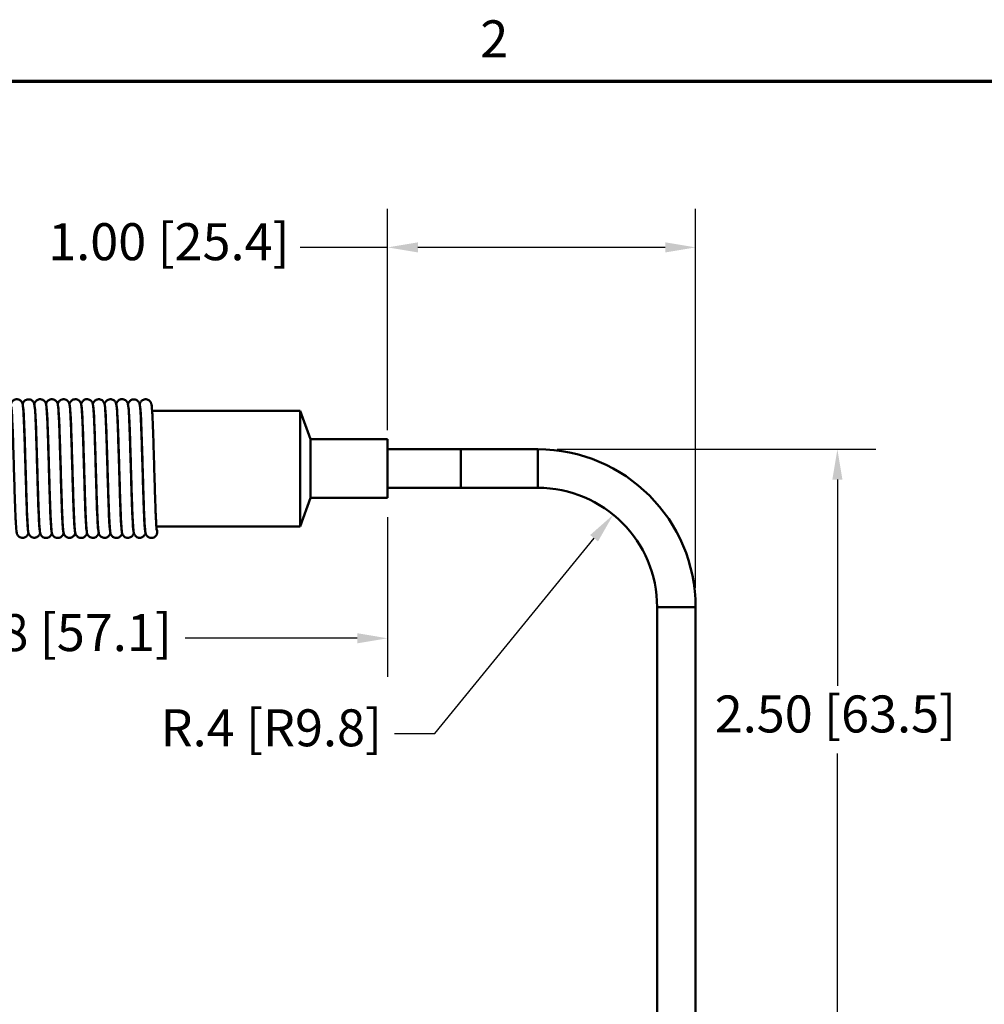
# Model space of a CAD drawing. Units: inches. Extents: x 0.3 to 33.7, y 0.7 to 21.3.
# Drawn here: x 18.2 to 24.4, y 14.8 to 21.2 of the extents above; entities that cross this region are included whole.
import ezdxf

# ---------------------------------------------------------------- set-up
doc = ezdxf.new("R2010")
doc.units = ezdxf.units.IN
doc.header["$LTSCALE"] = 2
doc.header["$MEASUREMENT"] = 0
for name, color, linetype, lineweight in [('Border (ANSI)', 7, 'Continuous', 70), ('Dimension (ANSI)', 7, 'Continuous', 25), ('Visible (ANSI)', 7, 'Continuous', 50)]:
    doc.layers.add(name, color=color, linetype=linetype, lineweight=lineweight)
doc.styles.add('Note Text (ANSI)', font='tahoma.ttf')
doc.dimstyles.new('Default (ANSI)', dxfattribs={"dimscale": 2, "dimtxt": 0.12, "dimasz": 0.098425, "dimexe": 0.125, "dimexo": 0.0625, "dimgap": 0.031496, "dimtad": 0, "dimtih": 1, "dimtoh": 1, "dimrnd": 1e-08, "dimzin": 4, "dimdsep": 46, "dimtxsty": 'Note Text (ANSI)', "dimcen": 0.09, "dimdle": 0.393701, "dimclrd": 256, "dimclre": 256, "dimclrt": 256, "dimadec": 0, "dimazin": 1, "dimtfac": 1, "dimtofl": 0, "dimtmove": 0, "dimatfit": 3, "dimfxl": 1, "dimtolj": 1, "dimtzin": 4, "dimlwd": -1, "dimlwe": -1, "dimarcsym": 0})

# ---------------------------------------------------------------- blocks, each defined once
blk = doc.blocks.new('Borders Default Border')
at = {"layer": 'Border (ANSI)', "flags": 128}
blk.add_lwpolyline([(0.38, 0.62), (0.38, 10.38), (16.62, 10.38), (16.62, 0.62), (0.38, 0.62)], dxfattribs=at)
at = {"layer": 'Border (ANSI)', "insert": (10.5886, 10.42), "char_height": 0.12, "attachment_point": 7, "style": 'Note Text (ANSI)'}
blk.add_mtext('2', dxfattribs=at)
blk = doc.blocks.new('*D9')
at = {"layer": 'Defpoints', "color": 0, "transparency": 16777216}
for p in [(22.5754, 19.6813), (20.5754, 18.3705), (22.5754, 17.3455)]:
    blk.add_point(p, dxfattribs=at)
at = {"layer": 'Dimension (ANSI)', "transparency": 16777216}
for p, q in [((20.5754, 18.4955), (20.5754, 19.9313)), ((22.5754, 17.4705), (22.5754, 19.9313)), ((20.5754, 19.6813), (20.009, 19.6813)), ((22.3786, 19.6813), (20.7723, 19.6813))]:
    blk.add_line(p, q, dxfattribs=at)
for points in [[(20.7723, 19.7141), (20.7723, 19.6484), (20.5754, 19.6813)], [(22.3786, 19.7141), (22.3786, 19.6484), (22.5754, 19.6813)]]:
    blk.add_solid(points, dxfattribs=at)
at = {"layer": 'Dimension (ANSI)', "transparency": 16777216, "insert": (18.3722, 19.8382), "char_height": 0.24, "attachment_point": 1, "style": 'Note Text (ANSI)'}
blk.add_mtext('\\A1;1.00 [25.4]', dxfattribs=at)
blk = doc.blocks.new('*D10')
at = {"layer": 'Defpoints', "color": 0, "transparency": 16777216}
for p in [(16.0794, 18.4486), (20.5754, 18.0555), (20.5754, 17.1439)]:
    blk.add_point(p, dxfattribs=at)
at = {"layer": 'Dimension (ANSI)', "transparency": 16777216}
for p, q in [((16.0794, 18.3236), (16.0794, 16.8939)), ((20.5754, 17.9305), (20.5754, 16.8939)), ((16.2763, 17.1439), (17.363, 17.1439)), ((20.3786, 17.1439), (19.2618, 17.1439))]:
    blk.add_line(p, q, dxfattribs=at)
for points in [[(16.2763, 17.1768), (16.2763, 17.1111), (16.0794, 17.1439)], [(20.3786, 17.1768), (20.3786, 17.1111), (20.5754, 17.1439)]]:
    blk.add_solid(points, dxfattribs=at)
at = {"layer": 'Dimension (ANSI)', "transparency": 16777216, "insert": (17.426, 17.3009), "char_height": 0.24, "attachment_point": 1, "style": 'Note Text (ANSI)'}
blk.add_mtext('\\A1;2.248 [57.1]', dxfattribs=at)
blk = doc.blocks.new('*D11')
at = {"layer": 'Defpoints', "color": 0, "transparency": 16777216}
for p in [(22.0404, 17.9459), (21.5504, 17.3455)]:
    blk.add_point(p, dxfattribs=at)
at = {"layer": 'Dimension (ANSI)', "transparency": 16777216}
for p, q in [((20.8815, 16.5259), (21.916, 17.7934)), ((20.6199, 16.5259), (20.8815, 16.5259))]:
    blk.add_line(p, q, dxfattribs=at)
blk.add_solid([(21.8905, 17.8141), (21.9414, 17.7726), (22.0404, 17.9459)], dxfattribs=at)
at = {"layer": 'Dimension (ANSI)', "transparency": 16777216, "insert": (19.1019, 16.6828), "char_height": 0.24, "attachment_point": 1, "style": 'Note Text (ANSI)'}
blk.add_mtext('\\A1;R.4 [R9.8]', dxfattribs=at)
blk = doc.blocks.new('*D12')
at = {"layer": 'Defpoints', "color": 0, "transparency": 16777216}
for p in [(21.5504, 18.3705), (22.4507, 13.3705), (23.4958, 13.3705)]:
    blk.add_point(p, dxfattribs=at)
at = {"layer": 'Dimension (ANSI)', "transparency": 16777216}
for p, q in [((21.6754, 18.3705), (23.7458, 18.3705)), ((23.4958, 18.1736), (23.4958, 16.8357)), ((23.4958, 13.5673), (23.4958, 16.3957)), ((22.5757, 13.3705), (23.7458, 13.3705))]:
    blk.add_line(p, q, dxfattribs=at)
for points in [[(23.463, 18.1736), (23.5286, 18.1736), (23.4958, 18.3705)], [(23.463, 13.5673), (23.5286, 13.5673), (23.4958, 13.3705)]]:
    blk.add_solid(points, dxfattribs=at)
at = {"layer": 'Dimension (ANSI)', "transparency": 16777216, "insert": (22.6994, 16.7727), "char_height": 0.24, "attachment_point": 1, "style": 'Note Text (ANSI)'}
blk.add_mtext('\\A1;2.50 [63.5]', dxfattribs=at)

msp = doc.modelspace()

# ---------------------------------------------------------------- linework, layer by layer
at = {"layer": 'Visible (ANSI)'}
for p, q in [((18.9708, 18.6205), (18.9717, 18.6205)), ((19.0468, 18.6205), (20.0081, 18.6205)), ((20.0081, 17.8705), (20.0081, 18.6205)), ((20.0754, 18.4355), (20.0081, 18.6205)), ((20.0754, 18.0555), (20.0754, 18.4355)), ((20.0754, 18.0555), (20.0754, 18.4355)), ((20.0754, 18.4355), (20.5754, 18.4355)), ((20.5754, 18.4355), (20.5754, 18.0555)), ((21.5504, 18.3705), (20.5754, 18.3705)), ((21.0504, 18.3705), (21.0504, 18.1205)), ((21.0504, 18.3705), (21.5504, 18.3705)), ((21.5504, 18.1205), (21.5504, 18.3705)), ((21.5504, 18.1205), (20.5754, 18.1205)), ((21.0504, 18.1205), (21.5504, 18.1205)), ((20.0754, 18.0555), (20.0081, 17.8705)), ((20.0754, 18.0555), (20.5754, 18.0555)), ((18.9984, 17.8705), (18.9992, 17.8705)), ((19.0744, 17.8705), (20.0081, 17.8705)), ((22.5754, 17.3455), (22.3254, 17.3455)), ((22.5754, 17.3455), (22.3254, 17.3455)), ((22.3254, 17.3455), (22.3254, 13.4955)), ((22.5754, 17.3455), (22.5754, 13.4955))]:
    msp.add_line(p, q, dxfattribs=at)
for radius in [1.025, 0.775]:
    msp.add_arc((21.5504, 17.3455), radius, 0, 90, dxfattribs=at)
for points, knots in [([(18.1292, 18.6603), (18.1295, 18.6624), (18.13, 18.6647), (18.1315, 18.6696), (18.1323, 18.672), (18.1348, 18.6768), (18.1359, 18.6787), (18.1391, 18.683), (18.1413, 18.6854), (18.1465, 18.6897), (18.1496, 18.6916), (18.1566, 18.6946), (18.1605, 18.6956), (18.1687, 18.6963), (18.173, 18.696), (18.181, 18.694), (18.1848, 18.6923), (18.1915, 18.6881), (18.1944, 18.6855), (18.1989, 18.6803), (18.2005, 18.6778), (18.2027, 18.6737), (18.2034, 18.672), (18.2047, 18.6684), (18.2052, 18.6667), (18.2064, 18.6618), (18.2069, 18.659), (18.2087, 18.6468), (18.2097, 18.6352), (18.2117, 18.6068), (18.2125, 18.5914), (18.2148, 18.5446), (18.2162, 18.5084), (18.2189, 18.4323), (18.2201, 18.3927), (18.2226, 18.3091), (18.224, 18.2638), (18.2255, 18.2099), (18.2258, 18.2003), (18.227, 18.162), (18.2278, 18.1334), (18.2293, 18.0869), (18.2299, 18.0682), (18.2317, 18.0134), (18.233, 17.9792), (18.2345, 17.942), (18.2349, 17.9343), (18.2362, 17.9046), (18.2373, 17.8857), (18.2389, 17.8628), (18.2395, 17.8557), (18.2405, 17.8474), (18.2409, 17.845), (18.2409, 17.845)], [1.520178, 1.520178, 1.520178, 1.520178, 1.552425, 1.552425, 1.574557, 1.574557, 1.586625, 1.586625, 1.600611, 1.600611, 1.615384, 1.615384, 1.631249, 1.631249, 1.647924, 1.647924, 1.664466, 1.664466, 1.680843, 1.680843, 1.696156, 1.696156, 1.710145, 1.710145, 1.730406, 1.730406, 1.775513, 1.775513, 1.911254, 1.911254, 2.022686, 2.022686, 2.204481, 2.204481, 2.364334, 2.364334, 2.533709, 2.533709, 2.570366, 2.570366, 2.680932, 2.680932, 2.758757, 2.758757, 2.919576, 2.919576, 2.964343, 2.964343, 3.099662, 3.099662, 3.181332, 3.181332, 3.242403, 3.242403, 3.242403, 3.242403]), ([(18.206, 18.6633), (18.2064, 18.6646), (18.2068, 18.6661), (18.208, 18.6697), (18.2088, 18.6719), (18.2113, 18.6764), (18.2124, 18.6782), (18.2157, 18.6825), (18.2181, 18.6849), (18.2236, 18.6891), (18.2269, 18.691), (18.2341, 18.6938), (18.2382, 18.6946), (18.2464, 18.695), (18.2507, 18.6945), (18.2587, 18.6921), (18.2625, 18.6902), (18.2689, 18.6857), (18.2716, 18.6831), (18.2756, 18.6781), (18.2771, 18.6757), (18.2791, 18.6718), (18.2797, 18.6701), (18.2811, 18.6663), (18.2816, 18.6645), (18.283, 18.6585), (18.2835, 18.6548), (18.2858, 18.6371), (18.2872, 18.6175), (18.29, 18.5628), (18.2915, 18.5278), (18.2942, 18.453), (18.2955, 18.4129), (18.2981, 18.3271), (18.2995, 18.2799), (18.3021, 18.1914), (18.3033, 18.149), (18.3054, 18.0833), (18.3062, 18.0581), (18.3074, 18.0242), (18.3077, 18.0142), (18.3091, 17.9755), (18.3102, 17.9488), (18.3125, 17.8986), (18.3138, 17.8766), (18.3156, 17.8562), (18.3161, 17.8513), (18.3167, 17.8467), (18.317, 17.8456), (18.317, 17.8456)], [4.955491, 4.955491, 4.955491, 4.955491, 4.974126, 4.974126, 4.994518, 4.994518, 5.006515, 5.006515, 5.021357, 5.021357, 5.036656, 5.036656, 5.052818, 5.052818, 5.069804, 5.069804, 5.086717, 5.086717, 5.103122, 5.103122, 5.118515, 5.118515, 5.133508, 5.133508, 5.157971, 5.157971, 5.218995, 5.218995, 5.404113, 5.404113, 5.587166, 5.587166, 5.754516, 5.754516, 5.931263, 5.931263, 6.092075, 6.092075, 6.197666, 6.197666, 6.242862, 6.242862, 6.379482, 6.379482, 6.546388, 6.546388, 6.620915, 6.620915, 6.661126, 6.661126, 6.661126, 6.661126]), ([(18.2819, 18.6631), (18.282, 18.6637), (18.2822, 18.6643), (18.2828, 18.6665), (18.2833, 18.6684), (18.2847, 18.6721), (18.2853, 18.6735), (18.2869, 18.6765), (18.2878, 18.6781), (18.2906, 18.6821), (18.2928, 18.6846), (18.298, 18.689), (18.301, 18.691), (18.3079, 18.6941), (18.3118, 18.6952), (18.3199, 18.6961), (18.3242, 18.6959), (18.3323, 18.6941), (18.3363, 18.6925), (18.3431, 18.6884), (18.3461, 18.6858), (18.3507, 18.6806), (18.3524, 18.678), (18.3547, 18.6738), (18.3554, 18.6721), (18.3568, 18.6684), (18.3573, 18.6667), (18.3586, 18.6618), (18.359, 18.6591), (18.3608, 18.6471), (18.3618, 18.6355), (18.3645, 18.5952), (18.3661, 18.5606), (18.3691, 18.4848), (18.3705, 18.4443), (18.3731, 18.3606), (18.3744, 18.3166), (18.3769, 18.2308), (18.3782, 18.188), (18.3798, 18.1349), (18.3802, 18.1227), (18.3816, 18.0746), (18.3828, 18.0397), (18.3852, 17.9732), (18.3864, 17.942), (18.3889, 17.8925), (18.3901, 17.8731), (18.3919, 17.8533), (18.3925, 17.8481), (18.393, 17.8448), (18.3931, 17.8442), (18.3931, 17.8442)], [8.369791, 8.369791, 8.369791, 8.369791, 8.377475, 8.377475, 8.400495, 8.400495, 8.412015, 8.412015, 8.422625, 8.422625, 8.437514, 8.437514, 8.452304, 8.452304, 8.468269, 8.468269, 8.48508, 8.48508, 8.501709, 8.501709, 8.518263, 8.518263, 8.533789, 8.533789, 8.547924, 8.547924, 8.56784, 8.56784, 8.611448, 8.611448, 8.742724, 8.742724, 8.951819, 8.951819, 9.129428, 9.129428, 9.296332, 9.296332, 9.456808, 9.456808, 9.50494, 9.50494, 9.650618, 9.650618, 9.814757, 9.814757, 9.972401, 9.972401, 10.054463, 10.054463, 10.081202, 10.081202, 10.081202, 10.081202]), ([(18.358, 18.6639), (18.3582, 18.6646), (18.3584, 18.6654), (18.3591, 18.6676), (18.3596, 18.6693), (18.3612, 18.6733), (18.3624, 18.6758), (18.366, 18.6812), (18.3684, 18.6841), (18.3739, 18.6887), (18.3769, 18.6907), (18.3837, 18.6938), (18.3876, 18.6949), (18.3957, 18.6959), (18.4, 18.6956), (18.4081, 18.6939), (18.4121, 18.6923), (18.4189, 18.6882), (18.4219, 18.6856), (18.4265, 18.6804), (18.4282, 18.6779), (18.4305, 18.6737), (18.4313, 18.6719), (18.4327, 18.6683), (18.4332, 18.6666), (18.4344, 18.6618), (18.4349, 18.6591), (18.4367, 18.6474), (18.4377, 18.6365), (18.4396, 18.6092), (18.4404, 18.5941), (18.4426, 18.5483), (18.4441, 18.5131), (18.4467, 18.4377), (18.4479, 18.3978), (18.4505, 18.3137), (18.4518, 18.2685), (18.4545, 18.1782), (18.4558, 18.1319), (18.4584, 18.051), (18.4597, 18.0148), (18.4612, 17.9736), (18.4616, 17.9646), (18.463, 17.93), (18.4641, 17.9071), (18.4658, 17.8778), (18.4665, 17.8684), (18.4676, 17.8542), (18.4682, 17.8491), (18.4688, 17.8454), (18.4689, 17.8448), (18.4689, 17.8447), (18.4689, 17.8447), (18.4689, 17.8447)], [11.789911, 11.789911, 11.789911, 11.789911, 11.799523, 11.799523, 11.817113, 11.817113, 11.834812, 11.834812, 11.851572, 11.851572, 11.865988, 11.865988, 11.881944, 11.881944, 11.898728, 11.898728, 11.91534, 11.91534, 11.931886, 11.931886, 11.947395, 11.947395, 11.961555, 11.961555, 11.981419, 11.981419, 12.024846, 12.024846, 12.155472, 12.155472, 12.265832, 12.265832, 12.444979, 12.444979, 12.607395, 12.607395, 12.776981, 12.776981, 12.951959, 12.951959, 13.111086, 13.111086, 13.157669, 13.157669, 13.298493, 13.298493, 13.383301, 13.383301, 13.459795, 13.459795, 13.489128, 13.489128, 13.490367, 13.490367, 13.490367, 13.490367]), ([(18.434, 18.6636), (18.4344, 18.6652), (18.4349, 18.667), (18.4363, 18.671), (18.4371, 18.6731), (18.4394, 18.6772), (18.4405, 18.6789), (18.4436, 18.6829), (18.4458, 18.6853), (18.4512, 18.6896), (18.4544, 18.6915), (18.4615, 18.6943), (18.4654, 18.6953), (18.4736, 18.6958), (18.4779, 18.6954), (18.4859, 18.6932), (18.4898, 18.6914), (18.4963, 18.687), (18.4991, 18.6844), (18.5034, 18.6793), (18.5049, 18.6768), (18.507, 18.6728), (18.5077, 18.6711), (18.509, 18.6674), (18.5095, 18.6657), (18.5108, 18.6604), (18.5112, 18.6573), (18.5131, 18.6434), (18.5143, 18.6293), (18.517, 18.5842), (18.5186, 18.5484), (18.5215, 18.4724), (18.5228, 18.4331), (18.5254, 18.3498), (18.5268, 18.3047), (18.5293, 18.2166), (18.5306, 18.1725), (18.5332, 18.0903), (18.5344, 18.0509), (18.537, 17.9775), (18.5384, 17.9431), (18.541, 17.8901), (18.5423, 17.8703), (18.544, 17.8525), (18.5445, 17.8483), (18.5449, 17.8459), (18.545, 17.8455), (18.545, 17.8455)], [15.206168, 15.206168, 15.206168, 15.206168, 15.228664, 15.228664, 15.246857, 15.246857, 15.257612, 15.257612, 15.27201, 15.27201, 15.287057, 15.287057, 15.302978, 15.302978, 15.319781, 15.319781, 15.336486, 15.336486, 15.352876, 15.352876, 15.368186, 15.368186, 15.382444, 15.382444, 15.404191, 15.404191, 15.454105, 15.454105, 15.604682, 15.604682, 15.808597, 15.808597, 15.977102, 15.977102, 16.148043, 16.148043, 16.313242, 16.313242, 16.475622, 16.475622, 16.650294, 16.650294, 16.814325, 16.814325, 16.888751, 16.888751, 16.911624, 16.911624, 16.911624, 16.911624]), ([(18.51, 18.6634), (18.5103, 18.6648), (18.5107, 18.6663), (18.512, 18.6701), (18.5129, 18.6726), (18.5157, 18.6775), (18.5168, 18.6793), (18.5202, 18.6835), (18.5225, 18.6858), (18.5281, 18.69), (18.5315, 18.6919), (18.5387, 18.6945), (18.5428, 18.6953), (18.551, 18.6956), (18.5553, 18.695), (18.5633, 18.6925), (18.567, 18.6906), (18.5717, 18.6872), (18.5731, 18.686), (18.577, 18.6823), (18.5791, 18.6795), (18.5819, 18.6749), (18.5828, 18.673), (18.5843, 18.6694), (18.5848, 18.6678), (18.5861, 18.6634), (18.5865, 18.6611), (18.5882, 18.6518), (18.589, 18.644), (18.5908, 18.6211), (18.5918, 18.6053), (18.5942, 18.5591), (18.5956, 18.5248), (18.5983, 18.4501), (18.5996, 18.4093), (18.6022, 18.325), (18.6035, 18.2805), (18.6061, 18.1927), (18.6074, 18.1482), (18.6098, 18.0702), (18.6109, 18.0352), (18.6133, 17.9692), (18.6146, 17.9385), (18.6171, 17.8894), (18.6183, 17.87), (18.6201, 17.8512), (18.6207, 17.8464), (18.621, 17.8443), (18.6211, 17.8441), (18.6211, 17.8441)], [18.620449, 18.620449, 18.620449, 18.620449, 18.639631, 18.639631, 18.66237, 18.66237, 18.673933, 18.673933, 18.688433, 18.688433, 18.703731, 18.703731, 18.719902, 18.719902, 18.736752, 18.736752, 18.753559, 18.753559, 18.761463, 18.761463, 18.777625, 18.777625, 18.791984, 18.791984, 18.809526, 18.809526, 18.844628, 18.844628, 18.949921, 18.949921, 19.07555, 19.07555, 19.255936, 19.255936, 19.424935, 19.424935, 19.591766, 19.591766, 19.759818, 19.759818, 19.907364, 19.907364, 20.071366, 20.071366, 20.232066, 20.232066, 20.313571, 20.313571, 20.33053, 20.33053, 20.33053, 20.33053]), ([(18.5859, 18.6638), (18.5861, 18.6646), (18.5863, 18.6654), (18.5872, 18.6686), (18.588, 18.6715), (18.5911, 18.6773), (18.5924, 18.6794), (18.5958, 18.6838), (18.5981, 18.6861), (18.6035, 18.6903), (18.6067, 18.6922), (18.6139, 18.695), (18.6179, 18.6958), (18.6261, 18.6963), (18.6303, 18.6958), (18.6383, 18.6935), (18.6421, 18.6917), (18.6465, 18.6886), (18.6476, 18.6878), (18.6515, 18.6845), (18.6538, 18.6817), (18.657, 18.677), (18.6581, 18.6749), (18.6597, 18.6712), (18.6603, 18.6696), (18.6615, 18.6657), (18.662, 18.6638), (18.6635, 18.6562), (18.6641, 18.6509), (18.6659, 18.6336), (18.6668, 18.6201), (18.6693, 18.5775), (18.6709, 18.5431), (18.6737, 18.4682), (18.675, 18.4288), (18.6775, 18.3472), (18.6788, 18.3042), (18.6814, 18.2152), (18.6828, 18.1679), (18.6854, 18.0824), (18.6867, 18.0429), (18.6883, 17.9987), (18.6886, 17.9898), (18.6899, 17.9556), (18.6909, 17.9325), (18.6932, 17.8861), (18.6946, 17.8648), (18.6963, 17.8483), (18.6969, 17.8448), (18.6969, 17.8448)], [22.036846, 22.036846, 22.036846, 22.036846, 22.047412, 22.047412, 22.07521, 22.07521, 22.088131, 22.088131, 22.101991, 22.101991, 22.117008, 22.117008, 22.132947, 22.132947, 22.149611, 22.149611, 22.166206, 22.166206, 22.172194, 22.172194, 22.188085, 22.188085, 22.202524, 22.202524, 22.217897, 22.217897, 22.245905, 22.245905, 22.329064, 22.329064, 22.454406, 22.454406, 22.650512, 22.650512, 22.816929, 22.816929, 22.980294, 22.980294, 23.156542, 23.156542, 23.32136, 23.32136, 23.364684, 23.364684, 23.492876, 23.492876, 23.667312, 23.667312, 23.740329, 23.740329, 23.740329, 23.740329]), ([(18.662, 18.6635), (18.6622, 18.6645), (18.6625, 18.6656), (18.6635, 18.6689), (18.6643, 18.6713), (18.667, 18.6765), (18.6682, 18.6786), (18.6718, 18.6832), (18.6741, 18.6856), (18.6795, 18.6898), (18.6828, 18.6917), (18.6899, 18.6945), (18.6939, 18.6953), (18.7021, 18.6958), (18.7064, 18.6953), (18.7144, 18.693), (18.7182, 18.6912), (18.7247, 18.6867), (18.7274, 18.6841), (18.7316, 18.679), (18.733, 18.6765), (18.7351, 18.6725), (18.7357, 18.6709), (18.7371, 18.6672), (18.7375, 18.6654), (18.7388, 18.66), (18.7393, 18.6568), (18.7413, 18.642), (18.7425, 18.6267), (18.7453, 18.5796), (18.7468, 18.544), (18.7497, 18.4681), (18.751, 18.4285), (18.7536, 18.3449), (18.7549, 18.2996), (18.7575, 18.2116), (18.7588, 18.1678), (18.7606, 18.1091), (18.7611, 18.0918), (18.763, 18.0331), (18.7644, 17.9937), (18.7671, 17.9276), (18.7684, 17.8998), (18.7709, 17.8624), (18.7722, 17.8497), (18.7729, 17.8458), (18.773, 17.8455), (18.773, 17.8455)], [25.455232, 25.455232, 25.455232, 25.455232, 25.469485, 25.469485, 25.494129, 25.494129, 25.507824, 25.507824, 25.522322, 25.522322, 25.537414, 25.537414, 25.553414, 25.553414, 25.570214, 25.570214, 25.586938, 25.586938, 25.603272, 25.603272, 25.618518, 25.618518, 25.632836, 25.632836, 25.655165, 25.655165, 25.707452, 25.707452, 25.865361, 25.865361, 26.064827, 26.064827, 26.233426, 26.233426, 26.404353, 26.404353, 26.568946, 26.568946, 26.639103, 26.639103, 26.815385, 26.815385, 26.987583, 26.987583, 27.14154, 27.14154, 27.161262, 27.161262, 27.161262, 27.161262]), ([(18.738, 18.6634), (18.7384, 18.6649), (18.7388, 18.6666), (18.7401, 18.6704), (18.741, 18.6726), (18.7433, 18.6769), (18.7444, 18.6787), (18.7476, 18.6828), (18.7499, 18.6853), (18.7554, 18.6895), (18.7586, 18.6914), (18.7657, 18.6942), (18.7697, 18.6951), (18.7779, 18.6956), (18.7822, 18.6952), (18.7902, 18.6929), (18.7941, 18.6911), (18.8006, 18.6867), (18.8033, 18.684), (18.8075, 18.679), (18.809, 18.6765), (18.811, 18.6725), (18.8117, 18.6708), (18.8131, 18.6671), (18.8135, 18.6653), (18.8149, 18.6597), (18.8154, 18.6565), (18.8174, 18.641), (18.8186, 18.6247), (18.8214, 18.576), (18.823, 18.5406), (18.8258, 18.4646), (18.8271, 18.4246), (18.8297, 18.3411), (18.831, 18.2966), (18.8325, 18.2445), (18.8328, 18.2364), (18.8337, 18.204), (18.8344, 18.1796), (18.8354, 18.149), (18.8356, 18.1421), (18.8364, 18.1149), (18.837, 18.0948), (18.8389, 18.0345), (18.8403, 17.9961), (18.8419, 17.9561), (18.8422, 17.9489), (18.8435, 17.9209), (18.8444, 17.9026), (18.8466, 17.8666), (18.848, 17.8508), (18.849, 17.8447), (18.8491, 17.8442), (18.8491, 17.8442)], [28.870033, 28.870033, 28.870033, 28.870033, 28.891424, 28.891424, 28.910818, 28.910818, 28.922286, 28.922286, 28.936902, 28.936902, 28.952056, 28.952056, 28.968064, 28.968064, 28.984927, 28.984927, 29.0017, 29.0017, 29.018095, 29.018095, 29.033409, 29.033409, 29.047869, 29.047869, 29.070477, 29.070477, 29.124308, 29.124308, 29.287017, 29.287017, 29.483916, 29.483916, 29.653102, 29.653102, 29.820943, 29.820943, 29.851773, 29.851773, 29.944579, 29.944579, 29.971451, 29.971451, 30.052275, 30.052275, 30.223564, 30.223564, 30.263571, 30.263571, 30.38431, 30.38431, 30.55312, 30.55312, 30.580159, 30.580159, 30.580159, 30.580159]), ([(18.8139, 18.6638), (18.8142, 18.6648), (18.8144, 18.6659), (18.8154, 18.6694), (18.8163, 18.6722), (18.8193, 18.6777), (18.8205, 18.6797), (18.8239, 18.6839), (18.8261, 18.6863), (18.8315, 18.6905), (18.8348, 18.6923), (18.842, 18.6951), (18.846, 18.696), (18.8541, 18.6964), (18.8584, 18.6959), (18.8664, 18.6936), (18.8702, 18.6918), (18.8744, 18.6889), (18.8753, 18.6882), (18.8787, 18.6854), (18.8809, 18.6829), (18.8844, 18.6782), (18.8857, 18.6759), (18.8874, 18.6722), (18.888, 18.6706), (18.8893, 18.6668), (18.8897, 18.665), (18.8911, 18.6587), (18.8917, 18.6546), (18.894, 18.6347), (18.8955, 18.6119), (18.8985, 18.5521), (18.9, 18.5155), (18.9027, 18.4377), (18.904, 18.3967), (18.9066, 18.3116), (18.9079, 18.2663), (18.9105, 18.1784), (18.9118, 18.1345), (18.9136, 18.0768), (18.9141, 18.0601), (18.916, 18.0058), (18.9173, 17.9706), (18.9198, 17.9116), (18.9212, 17.887), (18.923, 17.8615), (18.9236, 17.8548), (18.9245, 17.8471), (18.9249, 17.845), (18.9249, 17.845)], [32.28746, 32.28746, 32.28746, 32.28746, 32.301567, 32.301567, 32.327599, 32.327599, 32.339796, 32.339796, 32.353739, 32.353739, 32.368794, 32.368794, 32.384748, 32.384748, 32.401417, 32.401417, 32.418017, 32.418017, 32.422804, 32.422804, 32.437305, 32.437305, 32.452092, 32.452092, 32.466623, 32.466623, 32.491601, 32.491601, 32.556882, 32.556882, 32.755303, 32.755303, 32.942974, 32.942974, 33.110251, 33.110251, 33.279123, 33.279123, 33.446081, 33.446081, 33.516271, 33.516271, 33.684108, 33.684108, 33.85213, 33.85213, 33.932637, 33.932637, 33.989885, 33.989885, 33.989885, 33.989885]), ([(18.8901, 18.6635), (18.8904, 18.665), (18.8909, 18.6666), (18.8921, 18.67), (18.8927, 18.6716), (18.8945, 18.6751), (18.8956, 18.677), (18.8987, 18.6813), (18.9009, 18.6839), (18.9063, 18.6883), (18.9094, 18.6903), (18.9163, 18.6933), (18.9202, 18.6943), (18.9284, 18.6951), (18.9328, 18.6948), (18.9409, 18.6929), (18.9448, 18.6912), (18.9515, 18.687), (18.9544, 18.6844), (18.9588, 18.6793), (18.9604, 18.6768), (18.9627, 18.6727), (18.9634, 18.671), (18.9648, 18.6673), (18.9653, 18.6655), (18.9667, 18.6602), (18.9672, 18.6571), (18.9691, 18.6434), (18.9703, 18.6295), (18.9731, 18.5842), (18.9747, 18.5479), (18.9775, 18.4721), (18.9788, 18.4338), (18.9814, 18.3516), (18.9827, 18.3065), (18.9853, 18.2176), (18.9866, 18.1727), (18.9892, 18.089), (18.9905, 18.0489), (18.9921, 18.0031), (18.9925, 17.9933), (18.9939, 17.9553), (18.995, 17.9296), (18.9973, 17.8845), (18.9986, 17.8661), (19.0002, 17.8502), (19.0008, 17.8466), (19.001, 17.8457), (19.001, 17.8456), (19.001, 17.8456)], [35.702796, 35.702796, 35.702796, 35.702796, 35.723071, 35.723071, 35.737954, 35.737954, 35.750422, 35.750422, 35.765735, 35.765735, 35.780691, 35.780691, 35.796746, 35.796746, 35.813727, 35.813727, 35.830535, 35.830535, 35.847163, 35.847163, 35.862776, 35.862776, 35.877496, 35.877496, 35.899445, 35.899445, 35.950126, 35.950126, 36.102991, 36.102991, 36.307901, 36.307901, 36.472073, 36.472073, 36.643265, 36.643265, 36.811192, 36.811192, 36.976251, 36.976251, 37.022873, 37.022873, 37.163938, 37.163938, 37.326178, 37.326178, 37.400857, 37.400857, 37.409131, 37.409131, 37.409131, 37.409131]), ([(18.966, 18.6628), (18.9664, 18.6646), (18.9669, 18.6665), (18.9683, 18.6707), (18.9691, 18.6727), (18.9713, 18.6767), (18.9724, 18.6784), (18.9755, 18.6826), (18.9778, 18.6851), (18.9832, 18.6894), (18.9864, 18.6913), (18.9935, 18.6942), (18.9974, 18.6951), (19.0056, 18.6957), (19.0099, 18.6953), (19.0179, 18.6931), (19.0218, 18.6913), (19.0284, 18.6869), (19.0312, 18.6843), (19.0355, 18.6792), (19.037, 18.6767), (19.0391, 18.6726), (19.0398, 18.671), (19.0411, 18.6673), (19.0416, 18.6655), (19.0429, 18.6601), (19.0434, 18.657), (19.0453, 18.6424), (19.0465, 18.6272), (19.0492, 18.581), (19.0507, 18.5466), (19.0535, 18.4716), (19.0549, 18.4312), (19.0575, 18.3472), (19.0588, 18.3028), (19.0614, 18.2157), (19.0627, 18.1719), (19.0652, 18.0887), (19.0665, 18.0482), (19.0691, 17.9762), (19.0704, 17.9439), (19.0719, 17.9128), (19.0721, 17.9081), (19.0731, 17.8899), (19.0738, 17.8782), (19.0751, 17.861), (19.0757, 17.8547), (19.0766, 17.8471), (19.077, 17.8449), (19.077, 17.8449)], [39.118949, 39.118949, 39.118949, 39.118949, 39.144598, 39.144598, 39.162418, 39.162418, 39.173951, 39.173951, 39.188744, 39.188744, 39.203868, 39.203868, 39.219813, 39.219813, 39.23667, 39.23667, 39.253418, 39.253418, 39.269844, 39.269844, 39.28516, 39.28516, 39.299418, 39.299418, 39.321228, 39.321228, 39.372032, 39.372032, 39.525463, 39.525463, 39.720561, 39.720561, 39.893602, 39.893602, 40.061503, 40.061503, 40.225671, 40.225671, 40.392309, 40.392309, 40.559376, 40.559376, 40.590857, 40.590857, 40.685683, 40.685683, 40.764514, 40.764514, 40.823926, 40.823926, 40.823926, 40.823926]), ([(18.244, 17.8284), (18.2439, 17.8278), (18.2437, 17.8271), (18.2429, 17.8241), (18.2422, 17.8214), (18.2391, 17.8152), (18.2375, 17.8125), (18.2333, 17.8073), (18.2308, 17.8049), (18.2251, 17.8008), (18.2216, 17.799), (18.2144, 17.7966), (18.2105, 17.7959), (18.2023, 17.7957), (18.1981, 17.7964), (18.1902, 17.799), (18.1864, 17.8009), (18.1802, 17.8056), (18.1776, 17.8083), (18.1738, 17.8133), (18.1724, 17.8156), (18.1705, 17.8195), (18.1699, 17.8211), (18.1686, 17.8249), (18.1681, 17.8268), (18.1667, 17.833), (18.1662, 17.8369), (18.164, 17.8561), (18.1626, 17.8781), (18.1597, 17.9354), (18.1582, 17.9708), (18.1555, 18.0482), (18.1541, 18.0908), (18.1515, 18.1759), (18.1503, 18.2189), (18.1478, 18.3049), (18.1465, 18.3489), (18.1438, 18.4333), (18.1424, 18.4747), (18.1398, 18.542), (18.1386, 18.5698), (18.1362, 18.6138), (18.1349, 18.6308), (18.1334, 18.6441), (18.1329, 18.6469), (18.1329, 18.6469)], [37.556039, 37.556039, 37.556039, 37.556039, 37.564859, 37.564859, 37.596023, 37.596023, 37.613426, 37.613426, 37.628251, 37.628251, 37.643663, 37.643663, 37.659294, 37.659294, 37.676165, 37.676165, 37.692967, 37.692967, 37.709132, 37.709132, 37.724162, 37.724162, 37.738718, 37.738718, 37.763238, 37.763238, 37.825446, 37.825446, 38.014423, 38.014423, 38.19906, 38.19906, 38.373755, 38.373755, 38.534726, 38.534726, 38.701839, 38.701839, 38.877705, 38.877705, 39.037983, 39.037983, 39.198951, 39.198951, 39.264759, 39.264759, 39.264759, 39.264759]), ([(18.3199, 17.8278), (18.3198, 17.8272), (18.3196, 17.8266), (18.319, 17.8242), (18.3184, 17.8223), (18.3164, 17.8177), (18.315, 17.815), (18.311, 17.8095), (18.3085, 17.8067), (18.3027, 17.8023), (18.2995, 17.8004), (18.2925, 17.7975), (18.2885, 17.7966), (18.2803, 17.7961), (18.276, 17.7965), (18.2679, 17.7988), (18.2641, 17.8006), (18.2575, 17.805), (18.2548, 17.8076), (18.2506, 17.8127), (18.2491, 17.8151), (18.2471, 17.8191), (18.2464, 17.8208), (18.245, 17.8245), (18.2445, 17.8263), (18.2431, 17.8321), (18.2426, 17.8355), (18.2405, 17.8516), (18.2392, 17.8688), (18.2363, 17.9197), (18.2348, 17.9552), (18.2321, 18.03), (18.2308, 18.0689), (18.2282, 18.1534), (18.2268, 18.2005), (18.2242, 18.2898), (18.2229, 18.3331), (18.2204, 18.4138), (18.2192, 18.4523), (18.2166, 18.5239), (18.2152, 18.5574), (18.2126, 18.6077), (18.2113, 18.6262), (18.2097, 18.6415), (18.2092, 18.6449), (18.209, 18.6455), (18.209, 18.6455), (18.209, 18.6455)], [34.139596, 34.139596, 34.139596, 34.139596, 34.147785, 34.147785, 34.169248, 34.169248, 34.187964, 34.187964, 34.204495, 34.204495, 34.21949, 34.21949, 34.235547, 34.235547, 34.252544, 34.252544, 34.269411, 34.269411, 34.285918, 34.285918, 34.301374, 34.301374, 34.316213, 34.316213, 34.339746, 34.339746, 34.396794, 34.396794, 34.569435, 34.569435, 34.76004, 34.76004, 34.924723, 34.924723, 35.101798, 35.101798, 35.265206, 35.265206, 35.426784, 35.426784, 35.601882, 35.601882, 35.765299, 35.765299, 35.838602, 35.838602, 35.844288, 35.844288, 35.844288, 35.844288]), ([(18.396, 17.8271), (18.3958, 17.8262), (18.3955, 17.8252), (18.3946, 17.8219), (18.3938, 17.8194), (18.3911, 17.8142), (18.3899, 17.8122), (18.3867, 17.808), (18.3845, 17.8056), (18.3793, 17.8013), (18.3761, 17.7994), (18.3691, 17.7965), (18.3652, 17.7955), (18.3571, 17.7948), (18.3528, 17.7951), (18.3448, 17.7972), (18.3409, 17.7989), (18.3343, 17.8032), (18.3314, 17.8058), (18.327, 17.8109), (18.3254, 17.8135), (18.3233, 17.8175), (18.3226, 17.8192), (18.3212, 17.8228), (18.3208, 17.8245), (18.3195, 17.8294), (18.319, 17.8322), (18.3172, 17.8444), (18.3162, 17.8561), (18.3143, 17.8847), (18.3134, 17.9001), (18.3112, 17.9469), (18.3097, 17.9833), (18.3071, 18.0598), (18.3058, 18.0995), (18.3033, 18.1831), (18.302, 18.2281), (18.2994, 18.3183), (18.298, 18.3646), (18.2954, 18.4454), (18.2942, 18.4814), (18.2917, 18.5455), (18.2904, 18.5741), (18.2878, 18.6199), (18.2863, 18.6378), (18.2852, 18.6458), (18.2851, 18.6467), (18.285, 18.6467), (18.285, 18.6467), (18.285, 18.6467)], [30.723946, 30.723946, 30.723946, 30.723946, 30.736605, 30.736605, 30.760686, 30.760686, 30.772873, 30.772873, 30.786771, 30.786771, 30.801592, 30.801592, 30.817406, 30.817406, 30.834059, 30.834059, 30.85057, 30.85057, 30.866906, 30.866906, 30.882141, 30.882141, 30.895988, 30.895988, 30.916219, 30.916219, 30.961347, 30.961347, 31.097163, 31.097163, 31.208169, 31.208169, 31.39085, 31.39085, 31.55112, 31.55112, 31.719587, 31.719587, 31.895385, 31.895385, 32.055079, 32.055079, 32.220078, 32.220078, 32.392524, 32.392524, 32.426821, 32.426821, 32.427925, 32.427925, 32.427925, 32.427925]), ([(18.472, 17.8283), (18.4719, 17.8278), (18.4718, 17.8273), (18.4713, 17.8251), (18.4707, 17.8232), (18.4692, 17.8194), (18.4686, 17.818), (18.467, 17.8149), (18.4661, 17.8133), (18.4632, 17.8092), (18.4609, 17.8067), (18.4557, 17.8023), (18.4526, 17.8003), (18.4457, 17.7973), (18.4418, 17.7962), (18.4337, 17.7953), (18.4293, 17.7956), (18.4212, 17.7975), (18.4173, 17.7992), (18.4105, 17.8034), (18.4076, 17.806), (18.4031, 17.8111), (18.4014, 17.8137), (18.3992, 17.8179), (18.3984, 17.8196), (18.3971, 17.8232), (18.3966, 17.8249), (18.3953, 17.83), (18.3948, 17.8328), (18.393, 17.8455), (18.392, 17.858), (18.3893, 17.8995), (18.3878, 17.9333), (18.3849, 18.0078), (18.3835, 18.0484), (18.3808, 18.1326), (18.3795, 18.177), (18.377, 18.263), (18.3757, 18.3055), (18.3732, 18.3905), (18.3718, 18.4337), (18.3692, 18.5092), (18.3678, 18.5424), (18.3654, 18.5945), (18.3641, 18.615), (18.3624, 18.6356), (18.3618, 18.641), (18.3612, 18.6453), (18.361, 18.6462), (18.361, 18.6464), (18.361, 18.6464), (18.361, 18.6464)], [27.308655, 27.308655, 27.308655, 27.308655, 27.314963, 27.314963, 27.339027, 27.339027, 27.3512, 27.3512, 27.361997, 27.361997, 27.377041, 27.377041, 27.391964, 27.391964, 27.407919, 27.407919, 27.424774, 27.424774, 27.441432, 27.441432, 27.457971, 27.457971, 27.473447, 27.473447, 27.487553, 27.487553, 27.507903, 27.507903, 27.553146, 27.553146, 27.689475, 27.689475, 27.890495, 27.890495, 28.068087, 28.068087, 28.236594, 28.236594, 28.396095, 28.396095, 28.570595, 28.570595, 28.739388, 28.739388, 28.897623, 28.897623, 28.977431, 28.977431, 29.010533, 29.010533, 29.013985, 29.013985, 29.013985, 29.013985]), ([(18.5479, 17.8277), (18.5477, 17.8266), (18.5474, 17.8254), (18.5463, 17.8221), (18.5454, 17.8196), (18.5427, 17.8146), (18.5414, 17.8126), (18.538, 17.8082), (18.5356, 17.8058), (18.53, 17.8016), (18.5266, 17.7998), (18.5212, 17.7978), (18.5192, 17.7972), (18.5131, 17.796), (18.5086, 17.796), (18.5003, 17.7972), (18.4962, 17.7985), (18.489, 17.8023), (18.4857, 17.8048), (18.4807, 17.8098), (18.4787, 17.8125), (18.4761, 17.8169), (18.4752, 17.8188), (18.4737, 17.8224), (18.4732, 17.8241), (18.4719, 17.8286), (18.4714, 17.8311), (18.4696, 17.8412), (18.4688, 17.85), (18.4669, 17.8745), (18.4659, 17.8904), (18.4636, 17.9357), (18.4623, 17.9682), (18.4598, 18.0401), (18.4585, 18.0803), (18.4558, 18.1662), (18.4544, 18.2133), (18.4518, 18.3024), (18.4506, 18.3454), (18.448, 18.4261), (18.4468, 18.4646), (18.4442, 18.5334), (18.4429, 18.5643), (18.4403, 18.612), (18.439, 18.6299), (18.4375, 18.6436), (18.437, 18.6464), (18.437, 18.6464)], [23.888881, 23.888881, 23.888881, 23.888881, 23.903493, 23.903493, 23.927295, 23.927295, 23.939963, 23.939963, 23.954706, 23.954706, 23.970068, 23.970068, 23.978219, 23.978219, 23.995472, 23.995472, 24.012249, 24.012249, 24.029158, 24.029158, 24.045081, 24.045081, 24.059687, 24.059687, 24.078431, 24.078431, 24.117409, 24.117409, 24.234422, 24.234422, 24.356924, 24.356924, 24.52462, 24.52462, 24.691922, 24.691922, 24.868281, 24.868281, 25.031679, 25.031679, 25.19594, 25.19594, 25.365008, 25.365008, 25.529554, 25.529554, 25.59592, 25.59592, 25.59592, 25.59592]), ([(18.6241, 17.827), (18.6237, 17.8253), (18.6231, 17.8233), (18.6216, 17.8192), (18.6208, 17.8174), (18.619, 17.8139), (18.618, 17.8124), (18.6153, 17.8085), (18.6132, 17.8061), (18.6081, 17.8018), (18.6051, 17.7998), (18.5982, 17.7967), (18.5943, 17.7956), (18.5862, 17.7947), (18.5819, 17.7949), (18.5739, 17.7967), (18.57, 17.7983), (18.5631, 17.8024), (18.5601, 17.805), (18.5555, 17.8101), (18.5538, 17.8127), (18.5515, 17.8169), (18.5508, 17.8186), (18.5494, 17.8222), (18.5489, 17.8238), (18.5477, 17.8285), (18.5472, 17.831), (18.5455, 17.8419), (18.5446, 17.8518), (18.5427, 17.8777), (18.5418, 17.8932), (18.5395, 17.9399), (18.538, 17.9758), (18.5353, 18.0523), (18.5341, 18.0925), (18.5315, 18.1763), (18.5302, 18.2209), (18.5276, 18.3092), (18.5263, 18.354), (18.5237, 18.436), (18.5224, 18.4743), (18.5199, 18.5413), (18.5186, 18.5707), (18.5161, 18.6161), (18.5147, 18.6333), (18.5134, 18.6444), (18.513, 18.6462), (18.513, 18.6462)], [20.474047, 20.474047, 20.474047, 20.474047, 20.497352, 20.497352, 20.511748, 20.511748, 20.521376, 20.521376, 20.535276, 20.535276, 20.549873, 20.549873, 20.5657, 20.5657, 20.582334, 20.582334, 20.598793, 20.598793, 20.615208, 20.615208, 20.630589, 20.630589, 20.644366, 20.644366, 20.663348, 20.663348, 20.704011, 20.704011, 20.826205, 20.826205, 20.943524, 20.943524, 21.128607, 21.128607, 21.292557, 21.292557, 21.459546, 21.459546, 21.629502, 21.629502, 21.795348, 21.795348, 21.961896, 21.961896, 22.125737, 22.125737, 22.17844, 22.17844, 22.17844, 22.17844]), ([(18.7, 17.8283), (18.6995, 17.8262), (18.6989, 17.8238), (18.697, 17.8189), (18.6961, 17.817), (18.694, 17.8134), (18.693, 17.8119), (18.69, 17.808), (18.6877, 17.8056), (18.6822, 17.8014), (18.6789, 17.7995), (18.6717, 17.7968), (18.6677, 17.7959), (18.6594, 17.7955), (18.6551, 17.796), (18.6472, 17.7984), (18.6434, 17.8003), (18.6369, 17.8048), (18.6342, 17.8075), (18.6302, 17.8126), (18.6287, 17.815), (18.6267, 17.8189), (18.6261, 17.8206), (18.6248, 17.8243), (18.6243, 17.8261), (18.6229, 17.8318), (18.6224, 17.8353), (18.6204, 17.8517), (18.6191, 17.8697), (18.6164, 17.9202), (18.6149, 17.9543), (18.6121, 18.03), (18.6107, 18.0722), (18.6081, 18.1574), (18.6068, 18.201), (18.6043, 18.2868), (18.603, 18.33), (18.6004, 18.4149), (18.599, 18.4573), (18.5964, 18.5283), (18.5951, 18.5583), (18.5927, 18.6055), (18.5914, 18.6238), (18.5898, 18.6412), (18.5891, 18.6456), (18.5889, 18.6468), (18.5889, 18.6468), (18.5889, 18.6468)], [17.056702, 17.056702, 17.056702, 17.056702, 17.087897, 17.087897, 17.103134, 17.103134, 17.112797, 17.112797, 17.12744, 17.12744, 17.142711, 17.142711, 17.158771, 17.158771, 17.175631, 17.175631, 17.192399, 17.192399, 17.208697, 17.208697, 17.223874, 17.223874, 17.238208, 17.238208, 17.261156, 17.261156, 17.316588, 17.316588, 17.484427, 17.484427, 17.672122, 17.672122, 17.849838, 17.849838, 18.013512, 18.013512, 18.176779, 18.176779, 18.352522, 18.352522, 18.516303, 18.516303, 18.674818, 18.674818, 18.755752, 18.755752, 18.765561, 18.765561, 18.765561, 18.765561]), ([(18.776, 17.8276), (18.7756, 17.8259), (18.775, 17.8241), (18.7735, 17.82), (18.7726, 17.818), (18.7704, 17.8141), (18.7693, 17.8125), (18.7662, 17.8085), (18.7639, 17.8061), (18.7583, 17.8018), (18.755, 17.8), (18.7478, 17.7972), (18.7438, 17.7964), (18.7355, 17.796), (18.7312, 17.7965), (18.7232, 17.7989), (18.7194, 17.8008), (18.7131, 17.8053), (18.7104, 17.808), (18.7064, 17.813), (18.7049, 17.8153), (18.7029, 17.8193), (18.7023, 17.8209), (18.7009, 17.8247), (18.7004, 17.8266), (18.699, 17.8326), (18.6985, 17.8362), (18.6962, 17.8539), (18.6948, 17.8735), (18.6919, 17.9284), (18.6905, 17.9639), (18.6878, 18.039), (18.6865, 18.0787), (18.6839, 18.164), (18.6825, 18.2111), (18.6799, 18.3003), (18.6786, 18.3435), (18.6761, 18.4243), (18.6748, 18.4628), (18.6723, 18.5319), (18.6709, 18.563), (18.6684, 18.611), (18.6671, 18.6292), (18.6655, 18.6434), (18.665, 18.6464), (18.665, 18.6464)], [13.637672, 13.637672, 13.637672, 13.637672, 13.660238, 13.660238, 13.677348, 13.677348, 13.687711, 13.687711, 13.702424, 13.702424, 13.717734, 13.717734, 13.733867, 13.733867, 13.750849, 13.750849, 13.767735, 13.767735, 13.784143, 13.784143, 13.799523, 13.799523, 13.8145, 13.8145, 13.839035, 13.839035, 13.900295, 13.900295, 14.086096, 14.086096, 14.271132, 14.271132, 14.436725, 14.436725, 14.613174, 14.613174, 14.776853, 14.776853, 14.940875, 14.940875, 15.109973, 15.109973, 15.274684, 15.274684, 15.343568, 15.343568, 15.343568, 15.343568]), ([(18.852, 17.8273), (18.8517, 17.8257), (18.8512, 17.824), (18.85, 17.8203), (18.8493, 17.8186), (18.8476, 17.815), (18.8466, 17.8133), (18.8438, 17.8093), (18.8417, 17.8068), (18.8368, 17.8024), (18.8339, 17.8004), (18.8272, 17.7971), (18.8233, 17.7959), (18.8153, 17.7948), (18.8109, 17.7949), (18.8028, 17.7965), (18.7989, 17.7979), (18.7919, 17.8019), (18.7888, 17.8044), (18.784, 17.8096), (18.7821, 17.8123), (18.7797, 17.8166), (18.7789, 17.8183), (18.7775, 17.8219), (18.777, 17.8235), (18.7758, 17.828), (18.7754, 17.8304), (18.7737, 17.8404), (18.7729, 17.8492), (18.771, 17.8735), (18.77, 17.8894), (18.7676, 17.9364), (18.7662, 17.9722), (18.7635, 18.0484), (18.7622, 18.0886), (18.7596, 18.1721), (18.7584, 18.2165), (18.7558, 18.3048), (18.7544, 18.3498), (18.7518, 18.4322), (18.7505, 18.4708), (18.748, 18.5384), (18.7467, 18.5681), (18.7442, 18.6142), (18.7429, 18.6319), (18.7414, 18.644), (18.741, 18.6462), (18.741, 18.6462)], [10.221655, 10.221655, 10.221655, 10.221655, 10.243225, 10.243225, 10.257928, 10.257928, 10.268857, 10.268857, 10.283042, 10.283042, 10.297429, 10.297429, 10.313252, 10.313252, 10.329881, 10.329881, 10.346378, 10.346378, 10.362886, 10.362886, 10.378388, 10.378388, 10.392201, 10.392201, 10.410386, 10.410386, 10.448243, 10.448243, 10.561896, 10.561896, 10.685711, 10.685711, 10.871951, 10.871951, 11.036151, 11.036151, 11.202803, 11.202803, 11.372908, 11.372908, 11.538945, 11.538945, 11.705391, 11.705391, 11.869283, 11.869283, 11.927414, 11.927414, 11.927414, 11.927414]), ([(18.928, 17.8284), (18.9279, 17.8278), (18.9277, 17.8272), (18.9272, 17.8252), (18.9268, 17.8236), (18.9256, 17.8205), (18.925, 17.819), (18.9235, 17.8159), (18.9225, 17.8141), (18.9195, 17.8098), (18.9172, 17.8072), (18.912, 17.8027), (18.9089, 17.8008), (18.9021, 17.7976), (18.8982, 17.7965), (18.89, 17.7956), (18.8857, 17.7958), (18.8776, 17.7976), (18.8737, 17.7992), (18.8668, 17.8034), (18.8638, 17.806), (18.8592, 17.8111), (18.8575, 17.8137), (18.8552, 17.8179), (18.8545, 17.8196), (18.8531, 17.8233), (18.8526, 17.825), (18.8513, 17.83), (18.8509, 17.8327), (18.8491, 17.845), (18.8481, 17.857), (18.8454, 17.8978), (18.8438, 17.9324), (18.8409, 18.0075), (18.8395, 18.047), (18.8369, 18.1301), (18.8356, 18.1746), (18.833, 18.2625), (18.8317, 18.3069), (18.8291, 18.3913), (18.8279, 18.4324), (18.8253, 18.5059), (18.824, 18.5392), (18.8214, 18.5928), (18.8202, 18.6143), (18.8184, 18.6358), (18.8178, 18.6413), (18.8172, 18.6458), (18.817, 18.6467), (18.8169, 18.647), (18.8169, 18.647), (18.8169, 18.647)], [6.805428, 6.805428, 6.805428, 6.805428, 6.813514, 6.813514, 6.832852, 6.832852, 6.845499, 6.845499, 6.857657, 6.857657, 6.873107, 6.873107, 6.887951, 6.887951, 6.903927, 6.903927, 6.920807, 6.920807, 6.937481, 6.937481, 6.954078, 6.954078, 6.969622, 6.969622, 6.983786, 6.983786, 7.003935, 7.003935, 7.048353, 7.048353, 7.182113, 7.182113, 7.388711, 7.388711, 7.56134, 7.56134, 7.73079, 7.73079, 7.896687, 7.896687, 8.063523, 8.063523, 8.231058, 8.231058, 8.39426, 8.39426, 8.474279, 8.474279, 8.507705, 8.507705, 8.512526, 8.512526, 8.512526, 8.512526]), ([(19.004, 17.8277), (19.0035, 17.8255), (19.0027, 17.8228), (19.0003, 17.8177), (18.9995, 17.816), (18.9967, 17.8116), (18.9944, 17.8088), (18.9892, 17.804), (18.9863, 17.802), (18.9796, 17.7986), (18.9758, 17.7974), (18.9677, 17.7961), (18.9634, 17.7962), (18.9551, 17.7977), (18.9511, 17.7991), (18.9441, 17.8031), (18.9409, 17.8056), (18.9361, 17.8107), (18.9343, 17.8133), (18.9318, 17.8176), (18.931, 17.8194), (18.9295, 17.823), (18.929, 17.8247), (18.9277, 17.8296), (18.9272, 17.8322), (18.9254, 17.8434), (18.9244, 17.8536), (18.9225, 17.8802), (18.9216, 17.8956), (18.9194, 17.9403), (18.9181, 17.9731), (18.9156, 18.0458), (18.9143, 18.0868), (18.9116, 18.1722), (18.9103, 18.2178), (18.9077, 18.3059), (18.9064, 18.3494), (18.9039, 18.4311), (18.9026, 18.4701), (18.9, 18.5388), (18.8987, 18.5694), (18.8962, 18.6148), (18.8949, 18.6313), (18.8935, 18.6432), (18.893, 18.6456), (18.893, 18.6456)], [3.389451, 3.389451, 3.389451, 3.389451, 3.420241, 3.420241, 3.432478, 3.432478, 3.449422, 3.449422, 3.463979, 3.463979, 3.480004, 3.480004, 3.496947, 3.496947, 3.51375, 3.51375, 3.530592, 3.530592, 3.546412, 3.546412, 3.560983, 3.560983, 3.580748, 3.580748, 3.623348, 3.623348, 3.751406, 3.751406, 3.864951, 3.864951, 4.032488, 4.032488, 4.201078, 4.201078, 4.371665, 4.371665, 4.537143, 4.537143, 4.704428, 4.704428, 4.87362, 4.87362, 5.033733, 5.033733, 5.095305, 5.095305, 5.095305, 5.095305]), ([(19.078, 17.8211), (19.0774, 17.8196), (19.0767, 17.8179), (19.0749, 17.8145), (19.0739, 17.8129), (19.071, 17.809), (19.0688, 17.8065), (19.0636, 17.8022), (19.0605, 17.8002), (19.0535, 17.7972), (19.0496, 17.7962), (19.0414, 17.7954), (19.0371, 17.7957), (19.029, 17.7977), (19.0252, 17.7993), (19.0184, 17.8036), (19.0155, 17.8062), (19.0111, 17.8113), (19.0095, 17.8139), (19.0073, 17.8179), (19.0065, 17.8196), (19.0052, 17.8233), (19.0047, 17.825), (19.0034, 17.8301), (19.0029, 17.8329), (19.0011, 17.8457), (19, 17.8582), (18.9973, 17.9007), (18.9956, 17.9361), (18.9927, 18.0122), (18.9914, 18.0518), (18.9888, 18.1345), (18.9875, 18.1785), (18.9849, 18.2661), (18.9836, 18.3108), (18.981, 18.3956), (18.9797, 18.4368), (18.9771, 18.5091), (18.9759, 18.5414), (18.9733, 18.5952), (18.972, 18.6174), (18.9702, 18.6381), (18.9696, 18.6431), (18.9692, 18.6459), (18.9691, 18.6463), (18.9691, 18.6463)], [0, 0, 0, 0, 0.013983, 0.013983, 0.024202, 0.024202, 0.038713, 0.038713, 0.053615, 0.053615, 0.069541, 0.069541, 0.086363, 0.086363, 0.103009, 0.103009, 0.119502, 0.119502, 0.134923, 0.134923, 0.149114, 0.149114, 0.16991, 0.16991, 0.216753, 0.216753, 0.357873, 0.357873, 0.566743, 0.566743, 0.737595, 0.737595, 0.90517, 0.90517, 1.072035, 1.072035, 1.240239, 1.240239, 1.404318, 1.404318, 1.572702, 1.572702, 1.651148, 1.651148, 1.674777, 1.674777, 1.674777, 1.674777]), ([(19.076, 17.8518), (19.0767, 17.8505), (19.0774, 17.849), (19.0795, 17.8435), (19.0804, 17.839), (19.0804, 17.8343)], [0.20378531, 0.20378531, 0.20378531, 0.20378531, 0.21117515, 0.21117515, 0.22872616, 0.22872616, 0.22872616, 0.22872616]), ([(19.0804, 17.8343), (19.0804, 17.8339), (19.0804, 17.8336), (19.0803, 17.8291), (19.0795, 17.8249), (19.078, 17.8211)], [-0.23871081, -0.23871081, -0.23871081, -0.23871081, -0.23744695, -0.23744695, -0.22232572, -0.22232572, -0.22232572, -0.22232572])]:
    msp.add_open_spline(points, degree=3, knots=knots, dxfattribs=at)

# ---------------------------------------------------------------- block references
at = {"xscale": 2, "yscale": 2, "zscale": 2}
msp.add_blockref('Borders Default Border', (0, 0), dxfattribs=at)

# ---------------------------------------------------------------- dimensions: what is measured, and where the dimension line sits
at = {"layer": 'Dimension (ANSI)'}
for base, p1, p2, angle, override, picture, middle in [((22.5754, 19.6813), (20.5754, 18.3705), (22.5754, 17.3455), 180, {"dimgap": 0.031496, "dimtih": 0, "dimtoh": 0, "dimdec": 2, "dimlfac": 0.5, "dimtol": 0, "dimlim": 0, "dimtp": 0, "dimtm": 0, "dimtdec": 2, "dimatfit": 2}, '*D9', (19.1591, 19.6813)), ((20.5754, 17.1439), (16.0794, 18.4486), (20.5754, 18.0555), 180, {"dimgap": 0.031496, "dimtih": 0, "dimtoh": 0, "dimdec": 3, "dimlfac": 0.5, "dimtol": 0, "dimlim": 0, "dimtp": 0, "dimtm": 0, "dimtdec": 3, "dimatfit": 1}, '*D10', (18.3124, 17.1439)), ((23.4958, 13.3705), (21.5504, 18.3705), (22.4507, 13.3705), 270, {"dimgap": 0.031496, "dimdec": 2, "dimlfac": 0.5, "dimtol": 0, "dimlim": 0, "dimtp": 0, "dimtm": 0, "dimtdec": 2, "dimatfit": 1}, '*D12', (23.4958, 16.6157))]:
    dim = msp.add_linear_dim(base=base, p1=p1, p2=p2, angle=angle, dimstyle='Default (ANSI)', override=override, dxfattribs=at)
    dim.commit()
    dim.dimension.update_dxf_attribs({"geometry": picture, "text_midpoint": middle, "dimtype": 160})
dim = msp.add_radius_dim(center=(21.5504, 17.3455), mpoint=(22.0404, 17.9459), dimstyle='Default (ANSI)', override={"dimgap": 0.031496, "dimdec": 1, "dimlfac": 0.5, "dimcen": 0, "dimtol": 0, "dimlim": 0, "dimtp": 0, "dimtm": 0, "dimtdec": 2}, dxfattribs=at)
dim.commit()
dim.dimension.update_dxf_attribs({"geometry": '*D11', "text_midpoint": (19.8294, 16.5259), "dimtype": 164})

doc.saveas('drawing.dxf')
